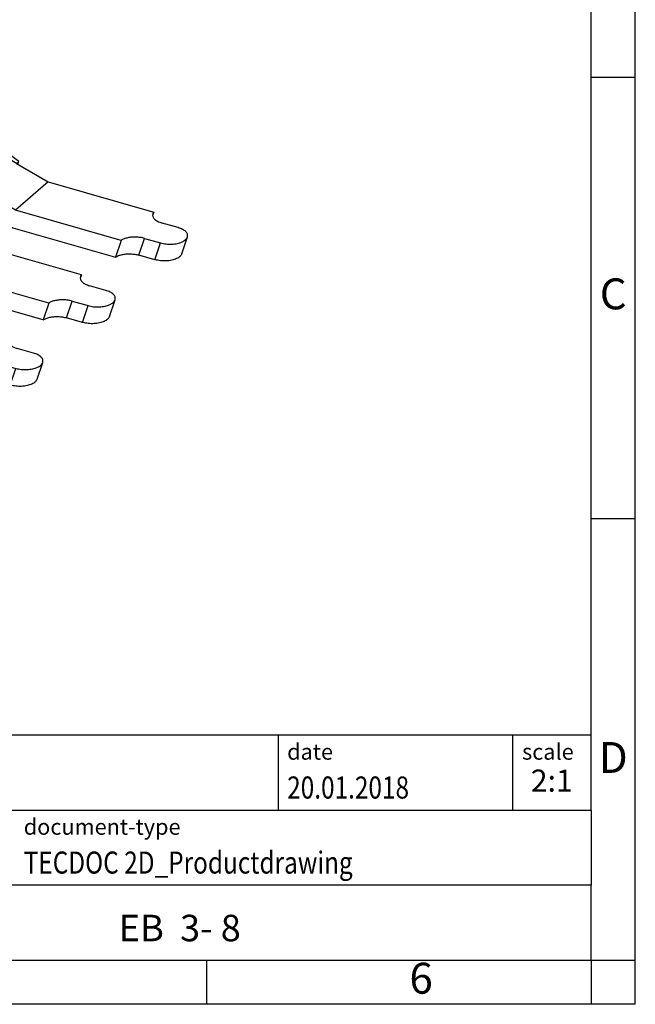
# Model space of a CAD drawing. Units: millimetres. Extents: x -228 to 69, y 14 to 224.
# Drawn here: x -1 to 69, y 14 to 126 of the extents above; entities that cross this region are included whole.
import ezdxf

# ---------------------------------------------------------------- set-up
doc = ezdxf.new("R2010")
doc.units = ezdxf.units.MM
doc.layers.add('1', color=7, linetype='Continuous')
doc.styles.add('CONVERTER_11', font='txt.shx', dxfattribs={"width": 0.9})
doc.styles.add('CONVERTER_12', font='txt.shx', dxfattribs={"width": 0.81})
doc.styles.add('CONVERTER_14', font='txt.shx', dxfattribs={"width": 0.72})

# ---------------------------------------------------------------- blocks, each defined once
blk = doc.blocks.new('EB_3-8-select__3', base_point=(-21.56867576162708, 42.13258039896788))
at = {"color": 7, "linetype": 'Continuous'}
for p, q in [((-20.83975418754298, 52.01658912317267), (-9.55116919705194, 61.80350913331429)), ((-4.54838314743165, 59.03949631185611), (-9.23428364832556, 61.8040105939958)), ((-4.54838314743165, 59.03949631185611), (-15.83696813792269, 49.25257630171448)), ((-7.5080921987094, 56.2845090624083), (-4.86076916996613, 58.57967171965372)), ((-2.94865586656569, 57.45159302158674), (-4.86076916996613, 58.57967171965372)), ((-4.72660892664176, 58.50052195778942), (-4.54838314743165, 59.03949631185611)), ((-2.94865586656569, 57.45159302158674), (-2.42432203024043, 57.06701603935332)), ((-2.42432203024043, 57.06701603935332), (-4.96836181536233, 54.86139736344496)), ((-2.42432203024043, 57.06701603935332), (-2.59954865533406, 56.53711145712234)), ((-2.94750296239039, 56.23544380141412), (-2.59954865533406, 56.53711145712234)), ((-0.33454047308274, 54.87582250127503), (-2.59954865533406, 56.53711145712234)), ((-7.5080921987094, 56.2845090624083), (-8.09203920609504, 54.5185891011674)), ((-7.5080921987094, 56.2845090624083), (-5.59597889530583, 55.15643036433948)), ((-4.79563413340023, 54.63316043692169), (-2.94750296239039, 56.23544380141412)), ((-8.956627440852, 55.02866534429283), (-11.60395046959526, 52.73350268704741)), ((-7.04451413745149, 53.9005866462258), (-8.956627440852, 55.02866534429283)), ((-6.2468206456537, 53.18821334462415), (-5.59597889530583, 55.15643036433948)), ((-4.96836181536233, 54.86139736344496), (-5.59597889530583, 55.15643036433948)), ((-5.14358844045596, 54.33149278121397), (-4.96836181536233, 54.86139736344496)), ((-0.45941420085332, 54.76756011178262), (-0.33454047308274, 54.87582250127503)), ((-0.45941420085332, 54.76756011178262), (1.32371607824697, 53.71557680088045)), ((-0.38488073233995, 54.72358802185811), (-0.33454047308274, 54.87582250127503)), ((-5.14358844045596, 54.33149278121397), (-4.79563413340023, 54.63316043692169)), ((-5.14358844045596, 54.33149278121397), (-2.43241909963491, 53.05701435779752)), ((-6.52018030112629, 53.51600966399244), (-7.04451413745149, 53.9005866462258)), ((1.32371607824697, 53.71557680088045), (-0.5244150927625, 52.11329343638834)), ((1.32371607824697, 53.71557680088045), (7.30262024833921, 52.0137375231492)), ((-9.06422008624797, 51.31039098808426), (-6.52018030112629, 53.51600966399244)), ((-7.04336123327613, 52.68443742605332), (-6.69540692621992, 52.98610508176145)), ((-6.52018030112629, 53.51600966399244), (-6.69540692621992, 52.98610508176145)), ((-4.43039874396968, 51.32481612591493), (-6.69540692621992, 52.98610508176145)), ((-6.56625679290912, 53.37666928626276), (-6.2468206456537, 53.18821334462415)), ((-2.90803422488909, 51.61870192031348), (-6.2468206456537, 53.18821334462415)), ((-2.43241909963491, 53.05701435779752), (-2.90803422488909, 51.61870192031348)), ((-2.60793387202383, 52.25686889203772), (-2.30754537186333, 53.16527674729083)), ((-2.43241909963491, 53.05701435779752), (-2.30754537186333, 53.16527674729083)), ((-0.5244150927625, 52.11329343638834), (-2.30754537186333, 53.16527674729083)), ((-12.1878974769812, 50.96758272580563), (-11.60395046959526, 52.73350268704741)), ((-9.69183716619416, 51.60542398898004), (-11.60395046959526, 52.73350268704741)), ((-8.89149240428598, 51.0821540615609), (-7.04336123327613, 52.68443742605332)), ((-20.90075897354268, 51.92339138986238), (-21.55160072389045, 49.95517437014734)), ((-20.5228686388166, 52.01709058385418), (-15.83696813792269, 49.25257630171448)), ((-2.78316049711816, 51.72696430980616), (-2.60793387202383, 52.25686889203772)), ((-2.60793387202383, 52.25686889203772), (-0.67606465017981, 51.11713490622324)), ((-1.9826597465914, 51.88797944385575), (-2.05258509105671, 51.6765175130673)), ((5.4544890773298, 50.41145415865707), (-0.5244150927625, 52.11329343638834)), ((7.30262024833921, 52.0137375231492), (7.23937334242667, 51.82247192502975)), ((-13.05248571173858, 51.47765896893132), (-15.69980874048184, 49.1824963116859)), ((-11.14037240832717, 50.34958027085787), (-13.05248571173858, 51.47765896893132)), ((-10.34267891654194, 49.63720696926499), (-9.69183716619416, 51.60542398898004)), ((-9.69183716619416, 51.60542398898004), (-9.06422008624797, 51.31039098808426)), ((-9.06422008624797, 51.31039098808426), (-9.23944671134161, 50.78048640585327)), ((-4.55527247174035, 51.21655373642243), (-4.43039874396968, 51.32481612591493)), ((-4.48073900322693, 51.17258164649788), (-4.43039874396968, 51.32481612591493)), ((-2.78316049711816, 51.72696430980616), (-2.90803422488909, 51.61870192031348)), ((-2.40860147939151, 51.568365018062), (-2.78316049711816, 51.72696430980616)), ((-1.85541475649759, 51.81290943492621), (-2.10766903929951, 51.5942112995906)), ((8.68983871636992, 51.12993652683432), (7.77369485094331, 51.39070832880342)), ((-9.23944671134161, 50.78048640585327), (-8.89149240428598, 51.0821540615609)), ((-9.23944671134161, 50.78048640585327), (-6.52827737052185, 49.50600798243742)), ((-4.55527247174035, 51.21655373642243), (-2.77214219263821, 50.16457042551917)), ((-0.67606465017981, 51.11713490622324), (5.14037529896839, 49.46153955289078)), ((-10.61603857201202, 49.96500328863186), (-11.14037240832717, 50.34958027085787)), ((5.4544890773298, 50.41145415865707), (5.14037529896839, 49.46153955289078)), ((6.774705028776, 50.52460921286171), (7.69084889420263, 50.26383741089263)), ((8.89768730052862, 49.65081197640063), (9.21180107888998, 50.60072658216686)), ((-13.16007835713351, 47.75938461272384), (-10.61603857201202, 49.96500328863186)), ((-10.61603857201202, 49.96500328863186), (-10.79126519710564, 49.43509870640088)), ((-10.34267891654194, 49.63720696926499), (-10.66211506379495, 49.82566291090186)), ((-7.00389249577602, 48.06769554495338), (-10.34267891654194, 49.63720696926499)), ((-2.77214219263821, 50.16457042551917), (-4.6202733636477, 48.56228706102707)), ((3.20676197745264, 48.46273114778853), (-2.77214219263821, 50.16457042551917)), ((-21.348937014258, 49.51896898190816), (-16.66303651336409, 46.75445469976847)), ((-15.83696813792269, 49.25257630171448), (-16.66303651336409, 46.75445469976847)), ((-16.35065049082961, 47.21427929197084), (-15.69980874048184, 49.1824963116859)), ((-13.78769543709394, 48.05441761362631), (-15.69980874048184, 49.1824963116859)), ((-12.98735067517211, 47.53114768619997), (-11.13921950416177, 49.13343105069284)), ((-11.13921950416177, 49.13343105069284), (-10.79126519710564, 49.43509870640088)), ((-8.52625701485635, 47.77380975055506), (-10.79126519710564, 49.43509870640088)), ((-6.52827737052185, 49.50600798243742), (-7.00389249577602, 48.06769554495338)), ((-6.70379214291087, 48.70586251667753), (-6.40340364275036, 49.61427037193064)), ((-6.52827737052185, 49.50600798243742), (-6.40340364275036, 49.61427037193064)), ((-4.6202733636477, 48.56228706102707), (-6.40340364275036, 49.61427037193064)), ((7.37673511584127, 49.31392280512638), (6.46059125041459, 49.57469460709545)), ((-6.8790187680051, 48.17595793444606), (-6.70379214291087, 48.70586251667753)), ((-6.70379214291087, 48.70586251667753), (-4.77192292106567, 47.56612853086235)), ((1.35863080644323, 46.8604477832964), (-4.6202733636477, 48.56228706102707)), ((-14.43853718744172, 46.08620059391127), (-13.78769543709394, 48.05441761362631)), ((-13.78769543709394, 48.05441761362631), (-13.16007835713351, 47.75938461272384)), ((-6.8790187680051, 48.17595793444606), (-7.00389249577602, 48.06769554495338)), ((-6.50445975027711, 48.01735864270135), (-6.8790187680051, 48.17595793444606)), ((-5.95127302738345, 48.26190305956532), (-6.20352731018511, 48.04320492422993)), ((-6.14844336194231, 48.12551113770664), (-6.078518017443, 48.33697306847466)), ((3.20676197745264, 48.46273114778853), (3.14351507154009, 48.27146554966909)), ((-13.16007835713351, 47.75938461272384), (-13.33530498222715, 47.22948003049286)), ((-13.33530498222715, 47.22948003049286), (-12.98735067517211, 47.53114768619997)), ((-8.65113074262812, 47.66554736106161), (-8.52625701485635, 47.77380975055506)), ((-6.86800046352494, 46.61356405015774), (-8.65113074262812, 47.66554736106161)), ((-8.5765972741137, 47.62157527113774), (-8.52625701485635, 47.77380975055506)), ((1.04451702808181, 45.91053317753012), (-4.77192292106567, 47.56612853086235)), ((4.59398044548337, 47.5789301514737), (3.67783658005673, 47.83970195344278)), ((-16.66303651336409, 46.75445469976847), (-16.22093077606441, 47.13774928368854)), ((-14.43853718744172, 46.08620059391127), (-16.35065049082961, 47.21427929197084)), ((-13.33530498222715, 47.22948003049286), (-10.62413564140857, 45.95500160707756)), ((1.35863080644323, 46.8604477832964), (1.04451702808181, 45.91053317753012)), ((2.67884675788946, 46.9736028375011), (3.59499062331608, 46.71283103553203)), ((4.80182902964205, 46.09980560103994), (5.11594280800342, 47.04972020680627)), ((-6.86800046352494, 46.61356405015774), (-8.71613163453441, 45.01128068566563)), ((-0.88909629343406, 44.9117247724271), (-6.86800046352494, 46.61356405015774)), ((-11.09975076666271, 44.5166891695935), (-14.43853718744172, 46.08620059391127)), ((-10.62413564140857, 45.95500160707756), (-11.09975076666271, 44.5166891695935)), ((-10.79965041379864, 45.15485614131672), (-10.49926191363813, 46.06326399656982)), ((-10.62413564140857, 45.95500160707756), (-10.49926191363813, 46.06326399656982)), ((-8.71613163453441, 45.01128068566563), (-10.49926191363813, 46.06326399656982)), ((3.28087684495469, 45.7629164297657), (2.364732979528, 46.02368823173477)), ((-10.97487703889178, 44.62495155908619), (-11.09975076666271, 44.5166891695935)), ((-10.97487703889178, 44.62495155908619), (-10.79965041379864, 45.15485614131672)), ((-10.60031802116261, 44.46635226734097), (-10.97487703889178, 44.62495155908619)), ((-10.79965041379864, 45.15485614131672), (-8.86778119195239, 44.01512215550092)), ((-10.04713129827017, 44.7108966842039), (-10.29938558107061, 44.49219854886956)), ((-10.24430163282781, 44.57450476234627), (-10.17437628832899, 44.7859666931128)), ((-2.73722746444348, 43.30944140793497), (-8.71613163453441, 45.01128068566563)), ((-0.88909629343406, 44.9117247724271), (-0.95234319934661, 44.72045917430765)), ((0.49812217459665, 44.02792377611227), (-0.41802169082997, 44.28869557808135)), ((-3.0513412428049, 42.35952680216869), (-8.86778119195239, 44.01512215550092)), ((0.70597075875533, 42.54879922567851), (1.02008453711672, 43.49871383144483)), ((-2.73722746444348, 43.30944140793497), (-3.0513412428049, 42.35952680216869)), ((-1.41701151299729, 43.42259646213964), (-0.50086764757064, 43.16182466017059)), ((-0.81498142593202, 42.21191005440427), (-1.73112529135871, 42.47268185637334))]:
    blk.add_line(p, q, dxfattribs=at)
at = {"color": 2, "linetype": 'Continuous'}
for p, q in [((-9.23428364832556, 61.8040105939958), (-20.5228686388166, 52.01709058385418)), ((-0.45941420085332, 54.76756011178262), (-2.94750296239039, 56.23544380141412)), ((-2.30754537186333, 53.16527674729083), (-4.79563413340023, 54.63316043692169)), ((-4.55527247174035, 51.21655373642243), (-7.04336123327613, 52.68443742605332)), ((-1.87912872507611, 51.82689983118175), (-2.05258509105671, 51.6765175130673)), ((-6.40340364275036, 49.61427037193064), (-8.89149240428598, 51.0821540615609)), ((6.46059125041459, 49.57469460709545), (6.774705028776, 50.52460921286171)), ((7.37673511584127, 49.31392280512638), (7.69084889420263, 50.26383741089263)), ((-8.65113074262812, 47.66554736106161), (-11.13921950416177, 49.13343105069284)), ((-5.97498699596197, 48.27589345582086), (-6.14844336194231, 48.12551113770664)), ((-10.49926191363813, 46.06326399656982), (-12.98735067517211, 47.53114768619997)), ((2.364732979528, 46.02368823173477), (2.67884675788946, 46.9736028375011)), ((3.28087684495469, 45.7629164297657), (3.59499062331608, 46.71283103553203)), ((-10.07084526684869, 44.72488708045943), (-10.24430163282781, 44.57450476234627)), ((-1.73112529135871, 42.47268185637334), (-1.41701151299729, 43.42259646213964)), ((-0.81498142593202, 42.21191005440427), (-0.50086764757064, 43.16182466017059))]:
    blk.add_line(p, q, dxfattribs=at)
at = {"color": 7, "linetype": 'Continuous'}
for points, knots in [([(-9.55116919705194, 61.80350913331429), (-9.530025838907383, 61.81795084642968), (-9.486527122948132, 61.84766209669708), (-9.403755898730282, 61.85841702260233), (-9.316485077471416, 61.84568568853352), (-9.262363898737703, 61.81824693458405), (-9.234283648325558, 61.8040105939958)], [0, 0, 0, 0, 0.0758734506762576, 0.1560961660268636, 0.2431304814569571, 0.3369806642752038, 0.3369806642752038, 0.3369806642752038, 0.3369806642752038]), ([(-20.90075897354268, 51.92339138986238), (-20.89362737750819, 51.9412733309652), (-20.87958686054098, 51.97647881944862), (-20.8528906098953, 52.00336115008555), (-20.83975418754298, 52.01658912317267)], [0, 0, 0, 0, 0.0570982102602556, 0.1124134637683553, 0.1124134637683553, 0.1124134637683553, 0.1124134637683553]), ([(-20.83975418754298, 52.01658912317267), (-20.81861082939842, 52.03103083628807), (-20.77511211343917, 52.06074208655546), (-20.69234088922131, 52.07149701246068), (-20.60507006796245, 52.05876567839191), (-20.55094888922875, 52.03132692444243), (-20.5228686388166, 52.01709058385418)], [0, 0, 0, 0, 0.0758734506762607, 0.1560961660268719, 0.2431304814569612, 0.3369806642751986, 0.3369806642751986, 0.3369806642751986, 0.3369806642751986]), ([(7.251732488423258, 51.9199182734709), (7.244944786446427, 51.86735414137439), (7.230412858630363, 51.75481842526107), (7.348733888249248, 51.59694156416386), (7.532389424565881, 51.47168917191905), (7.68829704286205, 51.41936738450441), (7.773694850943315, 51.39070832880342)], [0, 0, 0, 0, 0.1537316357735296, 0.3291274694902909, 0.5508213610159287, 0.819325435342162, 0.819325435342162, 0.819325435342162, 0.819325435342162]), ([(7.30262024833921, 52.0137375231492), (7.291863122073208, 51.99870439938445), (7.270992682418346, 51.9695378486788), (7.258019148106398, 51.93611446171602), (7.251732488423258, 51.9199182734709)], [0, 0, 0, 0, 0.0552057460919449, 0.1071075219681546, 0.1071075219681546, 0.1071075219681546, 0.1071075219681546]), ([(-2.408601479391507, 51.568365018062), (-2.381310526089897, 51.55877762801271), (-2.328015902803868, 51.54005508964686), (-2.245437917107299, 51.53693924654264), (-2.168371629107471, 51.55206355412457), (-2.127416307699693, 51.58050013503961), (-2.107669039299509, 51.5942112995906)], [0, 0, 0, 0, 0.0863029024219939, 0.1685349827336223, 0.2452595038340442, 0.3166993593640928, 0.3166993593640928, 0.3166993593640928, 0.3166993593640928]), ([(-2.107669039299509, 51.5942112995906), (-2.095648605737747, 51.60610012254534), (-2.071691845299204, 51.62979461007876), (-2.058939082234537, 51.66097969658981), (-2.052585091056713, 51.6765175130673)], [0, 0, 0, 0, 0.0501508913911207, 0.0999509432292786, 0.0999509432292786, 0.0999509432292786, 0.0999509432292786]), ([(9.211801078889977, 50.60072658216686), (9.218588780866805, 50.65329071426336), (9.233120708682849, 50.76582643037665), (9.114799679063985, 50.92370329147391), (8.931144142747348, 51.04895568371869), (8.775236524451183, 51.10127747113333), (8.68983871636992, 51.12993652683432)], [0, 0, 0, 0, 0.1537316357735223, 0.3291274694902744, 0.5508213610159115, 0.8193254353421398, 0.8193254353421398, 0.8193254353421398, 0.8193254353421398]), ([(6.774705028775998, 50.52460921286171), (6.699588908141237, 50.54268509475556), (6.545762451827128, 50.57970175218072), (6.306512289932398, 50.5986860205344), (6.066066814171117, 50.59324015503034), (5.837321877900913, 50.55934668169876), (5.630171368745307, 50.50404214579187), (5.510495998530508, 50.44097090174593), (5.454489077329797, 50.41145415865707)], [0, 0, 0, 0, 0.2314755042612596, 0.4740268204752952, 0.7174655587787873, 0.9515165603190825, 1.166852131148578, 1.356275366439687, 1.356275366439687, 1.356275366439687, 1.356275366439687]), ([(7.690848894202631, 50.26383741089263), (7.793585445964805, 50.24066242780597), (8.003538740708738, 50.19330184183853), (8.325785863993639, 50.18788323210526), (8.635331661004983, 50.22517942715785), (8.898964088900122, 50.30972021829317), (9.111214369578235, 50.42521830375338), (9.18109544856288, 50.54714998709955), (9.211801078889977, 50.60072658216686)], [0, 0, 0, 0, 0.3152048979582624, 0.6441554188874927, 0.9616361087961789, 1.244538417056635, 1.477153205106278, 1.659476226775195, 1.659476226775195, 1.659476226775195, 1.659476226775195]), ([(-21.55160072389045, 49.95517437014734), (-21.55727745689933, 49.93048741726751), (-21.56907380305049, 49.87918745085322), (-21.55892591685426, 49.79718812724553), (-21.53091084600564, 49.71526268457236), (-21.48435792924512, 49.63823187748867), (-21.42394884408971, 49.5697385469399), (-21.37379091730637, 49.53579061405873), (-21.348937014258, 49.51896898190816)], [0, 0, 0, 0, 0.0755003830730202, 0.156891251479237, 0.2436191333703345, 0.3339054681170248, 0.4252586277005881, 0.5149867204472734, 0.5149867204472734, 0.5149867204472734, 0.5149867204472734]), ([(5.140375298968394, 49.46153955289078), (5.196382220169102, 49.49105629597964), (5.316057590383889, 49.55412754002555), (5.523208099539498, 49.6094320759325), (5.751953035809704, 49.64332554926407), (5.99239851157099, 49.64877141476813), (6.23164867346572, 49.62978714641444), (6.385475129779836, 49.59277048898932), (6.460591250414595, 49.57469460709545)], [0, 0, 0, 0, 0.1894232352911016, 0.4047588061205974, 0.6388098076608935, 0.8822485459643918, 1.124799862178432, 1.356275366439692, 1.356275366439692, 1.356275366439692, 1.356275366439692]), ([(8.897687300528617, 49.65081197640063), (8.866981670201522, 49.59723538133333), (8.797100591216891, 49.47530369798717), (8.58485031053877, 49.35980561252694), (8.321217882643639, 49.27526482139161), (8.011672085632284, 49.23796862633904), (7.689424962347383, 49.24338723607227), (7.479471667603445, 49.29074782203973), (7.376735115841271, 49.31392280512638)], [0, 0, 0, 0, 0.1823230216689118, 0.4149378097185517, 0.6978401179790138, 1.015320807887705, 1.344271328816941, 1.659476226775206, 1.659476226775206, 1.659476226775206, 1.659476226775206]), ([(-6.504459750277107, 48.01735864270135), (-6.477168796975499, 48.00777125265207), (-6.423874173689471, 47.98904871428624), (-6.341296187992897, 47.98593287118195), (-6.264229899993074, 48.0010571787639), (-6.223274578585294, 48.02949375967896), (-6.203527310185109, 48.04320492422993)], [0, 0, 0, 0, 0.0863029024219955, 0.1685349827336239, 0.2452595038340462, 0.3166993593640911, 0.3166993593640911, 0.3166993593640911, 0.3166993593640911]), ([(-6.203527310185109, 48.04320492422993), (-6.191506876623347, 48.05509374718468), (-6.167550116184799, 48.07878823471806), (-6.154797353120136, 48.10997332122916), (-6.148443361942313, 48.12551113770664)], [0, 0, 0, 0, 0.0501508913911159, 0.0999509432292799, 0.0999509432292799, 0.0999509432292799, 0.0999509432292799]), ([(3.155874217536677, 48.36891189811022), (3.149086515559846, 48.31634776601373), (3.134554587743785, 48.20381204990043), (3.252875617362668, 48.04593518880316), (3.436531153679306, 47.92068279655842), (3.592438771975469, 47.86836100914376), (3.677836580056734, 47.83970195344278)], [0, 0, 0, 0, 0.1537316357735154, 0.3291274694902649, 0.550821361015903, 0.8193254353421312, 0.8193254353421312, 0.8193254353421312, 0.8193254353421312]), ([(3.206761977452644, 48.46273114778853), (3.196004851186637, 48.44769802402379), (3.17513441153176, 48.4185314733181), (3.162160877219815, 48.38510808635535), (3.155874217536677, 48.36891189811022)], [0, 0, 0, 0, 0.055205746091946, 0.1071075219681696, 0.1071075219681696, 0.1071075219681696, 0.1071075219681696]), ([(5.115942808003425, 47.04972020680627), (5.122730509980253, 47.10228433890275), (5.137262437796314, 47.21482005501608), (5.018941408177438, 47.37269691611331), (4.835285871860799, 47.4979493083581), (4.679378253564631, 47.55027109577271), (4.593980445483368, 47.5789301514737)], [0, 0, 0, 0, 0.1537316357735083, 0.3291274694902696, 0.5508213610159076, 0.819325435342128, 0.819325435342128, 0.819325435342128, 0.819325435342128]), ([(2.67884675788946, 46.9736028375011), (2.603730637254687, 46.99167871939495), (2.449904180940558, 47.02869537682005), (2.210654019045822, 47.04767964517374), (1.970208543284545, 47.04223377966968), (1.741463607014345, 47.0083403063381), (1.534313097858738, 46.95303577043119), (1.414637727643941, 46.88996452638527), (1.35863080644323, 46.8604477832964)], [0, 0, 0, 0, 0.2314755042612895, 0.4740268204753287, 0.7174655587788147, 0.9515165603191023, 1.166852131148598, 1.356275366439708, 1.356275366439708, 1.356275366439708, 1.356275366439708]), ([(3.594990623316079, 46.71283103553203), (3.697727175078252, 46.68965605244537), (3.907680469822188, 46.64229546647791), (4.229927593107096, 46.63687685674468), (4.539473390118444, 46.67417305179724), (4.803105818013581, 46.75871384293261), (5.015356098691694, 46.87421192839278), (5.085237177676333, 46.99614361173899), (5.115942808003425, 47.04972020680627)], [0, 0, 0, 0, 0.3152048979582664, 0.6441554188875022, 0.9616361087961953, 1.244538417056658, 1.477153205106297, 1.659476226775203, 1.659476226775203, 1.659476226775203, 1.659476226775203]), ([(1.044517028081813, 45.91053317753012), (1.100523949282521, 45.94004992061897), (1.220199319497315, 46.00312116466489), (1.427349828652915, 46.05842570057179), (1.656094764923115, 46.09231917390339), (1.896540240684396, 46.09776503940745), (2.135790402579126, 46.07878077105376), (2.289616858893241, 46.04176411362864), (2.364732979528, 46.02368823173477)], [0, 0, 0, 0, 0.1894232352910922, 0.4047588061205863, 0.6388098076608756, 0.8822485459643682, 1.124799862178409, 1.356275366439668, 1.356275366439668, 1.356275366439668, 1.356275366439668]), ([(4.80182902964205, 46.09980560103994), (4.771123399314956, 46.04622900597265), (4.701242320330316, 45.92429732262645), (4.488992039652198, 45.80879923716626), (4.225359611757055, 45.72425844603093), (3.915813814745711, 45.68696225097834), (3.593566691460802, 45.69238086071161), (3.383613396716865, 45.73974144667904), (3.28087684495469, 45.7629164297657)], [0, 0, 0, 0, 0.1823230216689154, 0.4149378097185514, 0.697840117979015, 1.015320807887711, 1.344271328816941, 1.65947622677521, 1.65947622677521, 1.65947622677521, 1.65947622677521]), ([(-0.939984053350031, 44.81790552274879), (-0.9467717553268613, 44.7653413906523), (-0.9613036831429211, 44.65280567453899), (-0.8429826535240439, 44.49492881344175), (-0.6593271172074072, 44.36967642119696), (-0.5034194989112414, 44.31735463378233), (-0.4180216908299741, 44.28869557808135)], [0, 0, 0, 0, 0.1537316357735154, 0.3291274694902706, 0.5508213610159044, 0.8193254353421326, 0.8193254353421326, 0.8193254353421326, 0.8193254353421326]), ([(-0.8890962934340649, 44.9117247724271), (-0.8998534197000722, 44.89669164866235), (-0.9207238593549436, 44.86752509795667), (-0.9336973936668922, 44.83410171099391), (-0.939984053350031, 44.81790552274879)], [0, 0, 0, 0, 0.0552057460919517, 0.1071075219681686, 0.1071075219681686, 0.1071075219681686, 0.1071075219681686]), ([(-10.60031802116261, 44.46635226734097), (-10.573027067861, 44.45676487729168), (-10.51973244457497, 44.43804233892588), (-10.4371544588784, 44.43492649582159), (-10.36008817087857, 44.4500508034035), (-10.3191328494708, 44.47848738431859), (-10.29938558107061, 44.49219854886956)], [0, 0, 0, 0, 0.0863029024219932, 0.1685349827336219, 0.24525950383404, 0.3166993593640909, 0.3166993593640909, 0.3166993593640909, 0.3166993593640909]), ([(-10.29938558107061, 44.49219854886956), (-10.28736514750885, 44.5040873718243), (-10.26340838707029, 44.52778185935771), (-10.25065562400564, 44.55896694586879), (-10.24430163282781, 44.57450476234627)], [0, 0, 0, 0, 0.0501508913911242, 0.0999509432292878, 0.0999509432292878, 0.0999509432292878, 0.0999509432292878]), ([(-1.417011512997291, 43.42259646213964), (-1.492127633632051, 43.44067234403349), (-1.645954089946163, 43.47768900145861), (-1.885204251840889, 43.49667326981231), (-2.125649727602163, 43.49122740430823), (-2.354394663872364, 43.45733393097665), (-2.561545173027968, 43.40202939506975), (-2.681220543242767, 43.33895815102382), (-2.737227464443478, 43.30944140793497)], [0, 0, 0, 0, 0.2314755042612575, 0.4740268204752914, 0.7174655587787769, 0.9515165603190647, 1.166852131148561, 1.356275366439667, 1.356275366439667, 1.356275366439667, 1.356275366439667]), ([(-0.5008676475706437, 43.16182466017059), (-0.3981310958084707, 43.13864967708391), (-0.1881778010645351, 43.09128909111647), (0.134069322220375, 43.08587048138325), (0.443615119231724, 43.12316667643582), (0.7072475471268607, 43.20770746757116), (0.9194978278049805, 43.32320555303136), (0.9893789067896219, 43.44513723637753), (1.020084537116716, 43.49871383144483)], [0, 0, 0, 0, 0.315204897958265, 0.6441554188875007, 0.9616361087961955, 1.244538417056664, 1.4771532051063, 1.659476226775209, 1.659476226775209, 1.659476226775209, 1.659476226775209]), ([(1.020084537116716, 43.49871383144483), (1.026872239093541, 43.55127796354132), (1.041404166909591, 43.66381367965464), (0.9230831372907136, 43.82169054075187), (0.7394276009740823, 43.94694293299666), (0.5835199826779129, 43.99926472041128), (0.4981221745966451, 44.02792377611227)], [0, 0, 0, 0, 0.1537316357735152, 0.3291274694902714, 0.5508213610159093, 0.819325435342135, 0.819325435342135, 0.819325435342135, 0.819325435342135]), ([(-3.051341242804895, 42.35952680216869), (-2.995334321604192, 42.38904354525754), (-2.875658951389401, 42.45211478930347), (-2.6685084422338, 42.50741932521036), (-2.439763505963594, 42.54131279854194), (-2.199318030202313, 42.54675866404601), (-1.960067868307583, 42.52777439569232), (-1.806241411993469, 42.49075773826721), (-1.731125291358708, 42.47268185637334)], [0, 0, 0, 0, 0.1894232352910816, 0.40475880612058, 0.6388098076608744, 0.8822485459643672, 1.124799862178407, 1.356275366439665, 1.356275366439665, 1.356275366439665, 1.356275366439665]), ([(0.7059707587553277, 42.54879922567851), (0.6752651284282358, 42.49522263061122), (0.6053840494435989, 42.37329094726503), (0.3931337687654787, 42.25779286180484), (0.1295013408703499, 42.1732520706695), (-0.180044456140999, 42.13595587561692), (-0.5022915794259071, 42.14137448535016), (-0.7122448741698434, 42.18873507131762), (-0.814981425932018, 42.21191005440427)], [0, 0, 0, 0, 0.1823230216689058, 0.4149378097185414, 0.697840117979006, 1.015320807887699, 1.34427132881693, 1.6594762267752, 1.6594762267752, 1.6594762267752, 1.6594762267752])]:
    blk.add_open_spline(points, degree=3, knots=knots, dxfattribs=at)
blk = doc.blocks.new('Gen1', base_point=(-5.50000000000021, 51.5))
blk.add_blockref('EB_3-8-select__3', (-21.56867576162708, 42.13258039896788))
blk = doc.blocks.new('_rahmen', base_point=(64.13590312517867, 14.30917989210593))
at = {"layer": '1', "color": 6, "linetype": 'Continuous'}
for p, q in [((64.13590312517907, 119.309179892106), (64.13590312517786, 169.309179892106)), ((64.13590312517957, 69.30917989210616), (64.13590312517907, 119.309179892106)), ((64.13590312518036, 36.30917989210604), (64.13590312517957, 69.30917989210616)), ((-65.40890140157134, 44.80917989210604), (64.13590312518036, 44.80917989210604)), ((-29.00890140157142, 36.30917989210604), (64.13590312518036, 36.30917989210604)), ((64.13590312518036, 36.30917989210604), (64.13590312517996, 27.80917989210604)), ((64.13590312517867, 19.30917989210604), (64.13590312517996, 27.80917989210604)), ((-29.00890140157142, 19.30917989210593), (20.63590312517866, 19.30917989210604)), ((20.63590312517866, 19.30917989210604), (64.13590312517867, 19.30917989210604))]:
    blk.add_line(p, q, dxfattribs=at)
at = {"layer": '1', "color": 2, "linetype": 'Continuous'}
for p, q in [((69.13590312517766, 119.309179892106), (69.13590312517766, 169.309179892106)), ((64.13590312517907, 119.309179892106), (69.13590312517766, 119.309179892106)), ((69.13590312517766, 69.30917989210616), (69.13590312517766, 119.309179892106)), ((64.13590312517957, 69.30917989210616), (69.13590312517766, 69.30917989210616)), ((69.13590312517766, 19.30917989210604), (69.13590312517766, 69.30917989210616)), ((20.63590312517866, 14.30917989210593), (20.63590312517866, 19.30917989210604)), ((64.13590312517867, 19.30917989210604), (69.13590312517766, 19.30917989210604)), ((64.13590312517867, 19.30917989210604), (64.13590312517867, 14.30917989210593)), ((69.13590312517766, 14.30917989210593), (69.13590312517766, 19.30917989210604)), ((20.63590312517866, 14.30917989210593), (-29.36409687482134, 14.30917989210593)), ((64.13590312517867, 14.30917989210593), (20.63590312517866, 14.30917989210593)), ((69.13590312517766, 14.30917989210593), (64.13590312517867, 14.30917989210593))]:
    blk.add_line(p, q, dxfattribs=at)
at = {"layer": '1', "color": 7, "linetype": 'Continuous'}
for p, q in [((28.71749484350156, 44.80917989210604), (28.71749484350156, 36.30917989210604)), ((55.21749484350116, 44.80917989210604), (55.21749484350116, 36.30917989210604)), ((64.13590312517996, 27.80917989210604), (-29.00890140157142, 27.80917989210604))]:
    blk.add_line(p, q, dxfattribs=at)
at = {"layer": '1', "color": 3, "style": 'CONVERTER_12', "width": 0.81}
for s, p in [('20.01.2018', (29.71749484350156, 37.60917989210594)), ('TECDOC 2D_Productdrawing', (-0.10890140157133, 29.10917989210594))]:
    blk.add_text(s, height=2.5, dxfattribs=at).set_placement(p)
at = {"layer": '1', "color": 7, "attachment_point": 5, "line_spacing_factor": 1.20048019207683}
for s, insert, char_height, style in [('C', (66.63590312517766, 94.30917989210795), 3.5, 'CONVERTER_11'), ('D', (66.63590312517766, 41.80917989210604), 3.5, 'CONVERTER_11'), ('EB  3- 8', (17.56350086180416, 22.55917989210627), 3, 'CONVERTER_12'), ('6', (44.88590312517786, 16.80917989210593), 3.5, 'CONVERTER_11')]:
    blk.add_mtext(s, dxfattribs=dict(at, insert=insert, char_height=char_height, style=style))
at = {"layer": '1', "color": 2, "char_height": 1.8, "attachment_point": 1, "style": 'CONVERTER_11'}
for s, insert, line_spacing_factor in [('date', (29.71749484350156, 43.80917989210596), 1.32052821128451), ('scale', (56.31749484350138, 43.80917989210604), 1.20048019207683), ('document-type', (-0.10890140157133, 35.30917989210596), 1.20048019207683)]:
    blk.add_mtext(s, dxfattribs=dict(at, insert=insert, line_spacing_factor=line_spacing_factor))
at = {"layer": '1', "color": 3, "insert": (59.67669898434097, 37.60917989210614), "char_height": 2.5, "attachment_point": 8, "line_spacing_factor": 1.32052821128451, "style": 'CONVERTER_14'}
blk.add_mtext('2:1', dxfattribs=at)
blk = doc.blocks.new('_punkt', base_point=(64.13590312517867, 19.30917989210604))
at = {"layer": '1', "color": 2, "linetype": 'Continuous'}
for q in [(64.13590312517867, 14.30917989210593), (69.13590312517766, 19.30917989210604)]:
    blk.add_line((64.13590312517867, 19.30917989210604), q, dxfattribs=at)
blk = doc.blocks.new('A4I_CS', base_point=(64.13590312517867, 14.30917989210593))
at = {"layer": '1'}
for name, p in [('_rahmen', (64.13590312517867, 14.30917989210593)), ('_punkt', (64.13590312517867, 19.30917989210604))]:
    blk.add_blockref(name, p, dxfattribs=at)
blk = doc.blocks.new('1')
blk.add_blockref('A4I_CS', (64.13590312517867, 14.30917989210593))
at = {"xscale": 2, "yscale": 2, "zscale": 2}
blk.add_blockref('Gen1', (-11.00000000000043, 103), dxfattribs=at)

msp = doc.modelspace()

# ---------------------------------------------------------------- block references
at = {"layer": '1'}
msp.add_blockref('1', (0, 0), dxfattribs=at)

doc.saveas('drawing.dxf')
